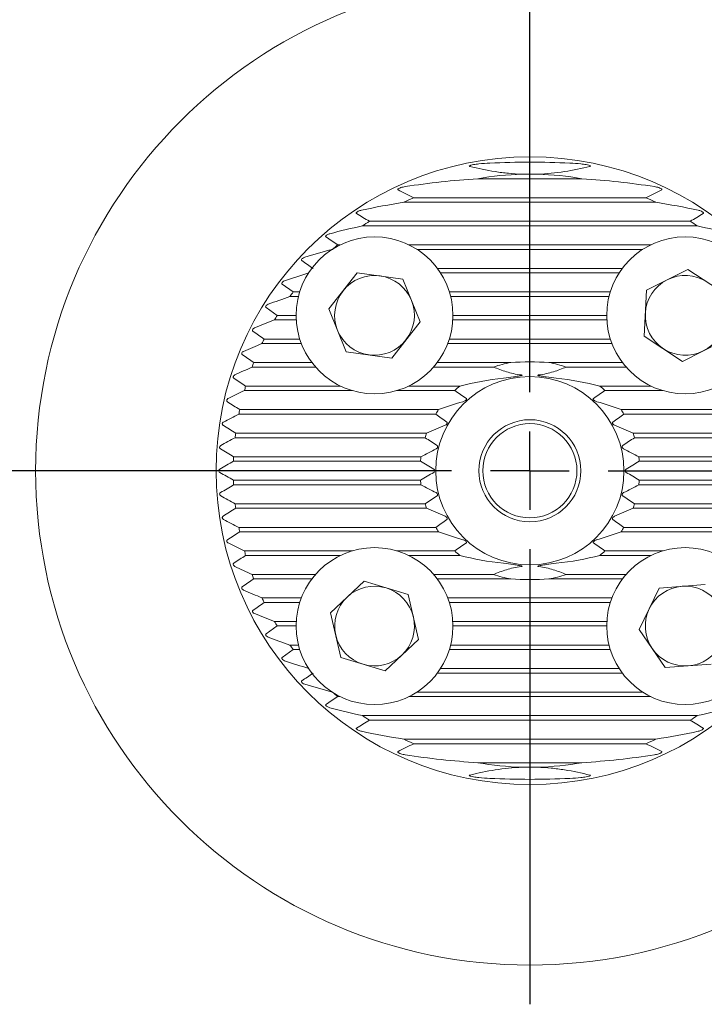
# Model space of a CAD drawing. Units: millimetres. Extents: x 14 to 263, y 11 to 171.
# Drawn here: x 140 to 183, y 28 to 91 of the extents above; entities that cross this region are included whole.
import ezdxf

# ---------------------------------------------------------------- set-up
doc = ezdxf.new("R2010")
doc.units = ezdxf.units.MM
doc.layers.add('VERMASSUNG', color=7, linetype='Continuous')

# ---------------------------------------------------------------- blocks, each defined once
blk = doc.blocks.new('SW_CENTERMARKSYMBOL_0')
at = {"layer": 'VERMASSUNG', "color": 0}
for p, q in [((0, 5), (0, 34)), ((0, 0), (0, 2.5)), ((-5, 0), (-34, 0)), ((0, 0), (-2.5, 0)), ((0, 0), (0, -2.5)), ((0, 0), (2.5, 0)), ((5, 0), (34, 0)), ((0, -5), (0, -34))]:
    blk.add_line(p, q, dxfattribs=at)

msp = doc.modelspace()

# ---------------------------------------------------------------- linework, layer by layer
at = {"color": 7, "linetype": 'Continuous', "lineweight": 15}
for p, q in [((172.625, 81.126), (171.655, 81.126)), ((175.459, 80.839), (168.82, 80.839)), ((180.176, 79.339), (164.103, 79.339)), ((179.533, 79.626), (164.746, 79.626)), ((182.801, 77.839), (161.479, 77.839)), ((182.367, 78.126), (161.912, 78.126)), ((160.049, 76.626), (159.891, 76.626)), ((179.848, 76.626), (164.431, 76.626)), ((179.337, 76.339), (164.943, 76.339)), ((159.333, 72.539), (161.14, 74.853)), ((161.14, 74.853), (164.047, 74.446)), ((178.035, 75.126), (166.245, 75.126)), ((177.835, 74.839), (166.444, 74.839)), ((182.2, 75.063), (179.581, 73.736)), ((182.2, 75.063), (184.658, 73.459)), ((156.349, 74.129), (157.06, 73.626)), ((165.147, 71.725), (164.047, 74.446)), ((157.469, 73.626), (157.06, 73.626)), ((177.268, 73.626), (167.012, 73.626)), ((179.581, 73.736), (179.421, 70.805)), ((157.388, 73.339), (156.847, 73.339)), ((177.187, 73.339), (167.092, 73.339)), ((155.324, 72.629), (156.036, 72.126)), ((159.333, 72.539), (160.434, 69.818)), ((157.249, 71.839), (155.863, 71.839)), ((157.24, 72.126), (156.036, 72.126)), ((163.341, 69.411), (165.147, 71.725)), ((177.048, 71.839), (167.232, 71.839)), ((177.039, 72.126), (167.24, 72.126)), ((157.573, 70.339), (155.066, 70.339)), ((157.472, 70.626), (155.206, 70.626)), ((177.372, 70.339), (166.908, 70.339)), ((177.271, 70.626), (167.008, 70.626)), ((181.879, 69.201), (179.421, 70.805)), ((184.497, 70.528), (181.879, 69.201)), ((163.341, 69.411), (160.434, 69.818)), ((158.245, 69.126), (154.542, 69.126)), ((170.925, 69.126), (166.236, 69.126)), ((178.044, 69.126), (173.355, 69.126)), ((158.478, 68.839), (154.432, 68.839)), ((169.825, 68.839), (166.003, 68.839)), ((178.277, 68.839), (174.454, 68.839)), ((160.817, 67.339), (153.943, 67.339)), ((160.073, 67.626), (154.026, 67.626)), ((167.352, 67.339), (163.663, 67.339)), ((167.678, 67.626), (164.408, 67.626)), ((179.872, 67.626), (176.602, 67.626)), ((180.616, 67.339), (176.928, 67.339)), ((166.323, 66.126), (153.645, 66.126)), ((190.634, 66.126), (177.957, 66.126)), ((166.14, 65.839), (153.587, 65.839)), ((190.693, 65.839), (178.139, 65.839)), ((165.562, 64.626), (153.392, 64.626)), ((190.888, 64.626), (178.718, 64.626)), ((165.464, 64.339), (153.358, 64.339)), ((190.922, 64.339), (178.815, 64.339)), ((165.166, 62.839), (153.25, 62.839)), ((165.197, 63.126), (153.261, 63.126)), ((191.019, 63.126), (179.082, 63.126)), ((191.03, 62.839), (179.113, 62.839)), ((165.166, 61.626), (153.25, 61.626)), ((191.03, 61.626), (179.113, 61.626)), ((165.197, 61.339), (153.261, 61.339)), ((191.019, 61.339), (179.082, 61.339)), ((165.464, 60.126), (153.358, 60.126)), ((165.562, 59.839), (153.392, 59.839)), ((190.888, 59.839), (178.718, 59.839)), ((190.922, 60.126), (178.815, 60.126)), ((166.14, 58.626), (153.587, 58.626)), ((190.693, 58.626), (178.139, 58.626)), ((166.323, 58.339), (153.645, 58.339)), ((190.634, 58.339), (177.957, 58.339)), ((160.817, 57.126), (153.943, 57.126)), ((167.352, 57.126), (163.663, 57.126)), ((180.616, 57.126), (176.928, 57.126)), ((160.073, 56.839), (154.026, 56.839)), ((167.678, 56.839), (164.408, 56.839)), ((179.872, 56.839), (176.602, 56.839)), ((158.478, 55.626), (154.432, 55.626)), ((158.245, 55.339), (154.542, 55.339)), ((169.825, 55.626), (166.003, 55.626)), ((170.925, 55.339), (166.236, 55.339)), ((178.044, 55.339), (173.355, 55.339)), ((178.277, 55.626), (174.454, 55.626)), ((161.57, 55.191), (159.43, 53.181)), ((161.57, 55.191), (164.38, 54.343)), ((179.112, 52.113), (180.385, 54.758)), ((180.385, 54.758), (183.312, 54.978)), ((157.573, 54.126), (155.066, 54.126)), ((165.05, 51.485), (164.38, 54.343)), ((177.372, 54.126), (166.908, 54.126)), ((157.472, 53.839), (155.206, 53.839)), ((177.271, 53.839), (167.008, 53.839)), ((159.43, 53.181), (160.101, 50.324)), ((156.036, 52.339), (155.324, 51.836)), ((157.249, 52.626), (155.863, 52.626)), ((157.24, 52.339), (156.036, 52.339)), ((177.048, 52.626), (167.232, 52.626)), ((177.039, 52.339), (167.24, 52.339)), ((179.112, 52.113), (180.767, 49.688)), ((165.05, 51.485), (162.911, 49.475)), ((157.06, 50.839), (156.349, 50.336)), ((157.388, 51.126), (156.847, 51.126)), ((157.469, 50.839), (157.06, 50.839)), ((177.268, 50.839), (167.012, 50.839)), ((177.187, 51.126), (167.092, 51.126)), ((162.911, 49.475), (160.101, 50.324)), ((177.835, 49.626), (166.444, 49.626)), ((183.694, 49.908), (180.767, 49.688)), ((178.035, 49.339), (166.245, 49.339)), ((160.049, 47.839), (159.891, 47.839)), ((179.848, 47.839), (164.431, 47.839)), ((179.337, 48.126), (164.943, 48.126)), ((182.801, 46.626), (161.479, 46.626)), ((182.367, 46.339), (161.912, 46.339)), ((180.176, 45.126), (164.103, 45.126)), ((179.533, 44.839), (164.746, 44.839)), ((175.459, 43.626), (168.82, 43.626)), ((172.625, 43.339), (171.655, 43.339))]:
    msp.add_line(p, q, dxfattribs=at)
for centre, radius in [((172.14, 62.233), 31.5), ((172.14, 62.233), 20), ((162.24, 72.132), 5), ((182.039, 72.132), 5), ((172.14, 62.233), 6), ((172.14, 62.233), 3.25), ((172.14, 62.233), 3), ((162.24, 52.333), 5), ((182.039, 52.333), 5)]:
    msp.add_circle(centre, radius, dxfattribs=at)
for centre, radius, start, end in [((172.14, 62.233), 18.9, 91.46973, 100.11541), ((172.14, 62.233), 18.9, 79.88459, 88.53027), ((172.14, 62.233), 18.9, 113.02915, 115.16447), ((172.14, 62.233), 18.9, 64.83553, 66.97085), ((172.14, 62.233), 18.9, 122.76039, 124.33785), ((172.14, 62.233), 18.9, 55.66215, 57.23961), ((172.14, 62.233), 18.9, 130.39669, 131.72389), ((162.24, 72.132), 2.542, 82.02201, 142.02201), ((182.039, 72.132), 2.542, 56.87018, 116.87018), ((162.24, 72.132), 2.542, 22.02201, 82.02201), ((182.039, 72.132), 2.542, 116.87018, 176.87018), ((172.14, 62.233), 18.9, 142.92603, 144.01095), ((162.24, 72.132), 2.542, 142.02201, 202.02201), ((162.24, 72.132), 2.542, 322.02201, 22.02201), ((182.039, 72.132), 2.542, 176.87018, 236.87018), ((172.14, 62.233), 18.9, 148.43399, 149.45164), ((182.039, 72.132), 2.542, 296.87018, 356.87018), ((162.24, 72.132), 2.542, 202.02201, 262.02201), ((172.14, 62.233), 18.9, 153.63324, 154.6022), ((162.24, 72.132), 2.542, 262.02201, 322.02201), ((182.039, 72.132), 2.542, 236.87018, 296.87018), ((172.14, 62.233), 18.9, 158.60778, 159.5411), ((172.14, 62.233), 7, 99.99397, 109.30963), ((172.14, 62.233), 7, 70.69037, 80.00603), ((172.14, 62.233), 18.9, 163.41812, 164.3256), ((172.14, 62.233), 7, 129.59757, 133.15888), ((172.14, 62.233), 7, 46.84112, 50.40243), ((172.14, 62.233), 18.9, 168.11077, 169.00022), ((172.14, 62.233), 7, 146.20283, 148.99092), ((172.14, 62.233), 7, 31.00908, 33.79717), ((172.14, 62.233), 18.9, 172.72365, 173.60166), ((172.14, 62.233), 7, 160.00313, 162.48904), ((172.14, 62.233), 7, 17.51096, 19.99687), ((172.14, 62.233), 18.9, 177.28947, 178.16192), ((172.14, 62.233), 7, 172.66427, 175.03182), ((172.14, 62.233), 7, 4.96818, 7.33573), ((172.14, 62.233), 18.9, 181.83808, 182.71053), ((172.14, 62.233), 7, 184.96818, 187.33573), ((172.14, 62.233), 7, 352.66427, 355.03182), ((172.14, 62.233), 18.9, 186.39834, 187.27635), ((172.14, 62.233), 7, 197.51096, 199.99687), ((172.14, 62.233), 7, 340.00313, 342.48904), ((172.14, 62.233), 18.9, 190.99978, 191.88923), ((172.14, 62.233), 7, 211.00908, 213.79717), ((172.14, 62.233), 7, 326.20283, 328.99092), ((172.14, 62.233), 18.9, 195.6744, 196.58188), ((172.14, 62.233), 7, 226.84112, 230.40243), ((172.14, 62.233), 7, 309.59757, 313.15888), ((172.14, 62.233), 18.9, 200.4589, 201.39222), ((172.14, 62.233), 7, 250.69037, 260.00603), ((172.14, 62.233), 7, 279.99397, 289.30963), ((162.24, 52.333), 2.542, 73.20626, 133.20626), ((162.24, 52.333), 2.542, 13.20626, 73.20626), ((182.039, 52.333), 2.542, 94.3048, 154.3048), ((182.039, 52.333), 2.542, 34.3048, 94.3048), ((172.14, 62.233), 18.9, 205.3978, 206.36676), ((162.24, 52.333), 2.542, 133.20626, 193.20626), ((182.039, 52.333), 2.542, 154.3048, 214.3048), ((162.24, 52.333), 2.542, 313.20626, 13.20626), ((172.14, 62.233), 18.9, 210.54836, 211.56601), ((162.24, 52.333), 2.542, 193.20626, 253.20626), ((172.14, 62.233), 18.9, 215.98905, 217.07397), ((182.039, 52.333), 2.542, 214.3048, 274.3048), ((182.039, 52.333), 2.542, 274.3048, 334.3048), ((162.24, 52.333), 2.542, 253.20626, 313.20626), ((172.14, 62.233), 18.9, 228.27611, 229.60331), ((172.14, 62.233), 18.9, 235.66215, 237.23961), ((172.14, 62.233), 18.9, 302.76039, 304.33785), ((172.14, 62.233), 18.9, 244.83553, 246.97085), ((172.14, 62.233), 18.9, 293.02915, 295.16447), ((172.14, 62.233), 18.9, 259.88459, 268.53027), ((172.14, 62.233), 18.9, 271.46973, 280.11541)]:
    msp.add_arc(centre, radius, start, end, dxfattribs=at)
for points, knots in [([(169.583, 81.836), (169.354, 81.826), (169.125, 81.809), (168.783, 81.771), (168.67, 81.756), (168.5, 81.726), (168.443, 81.715), (168.36, 81.692), (168.332, 81.684), (168.3, 81.668), (168.294, 81.665), (168.284, 81.656), (168.28, 81.651), (168.285, 81.636), (168.3, 81.632), (168.313, 81.629)], [0, 0, 0, 0, 0.5, 0.5, 0.75, 0.75, 0.875, 0.875, 0.9375, 0.9375, 0.953125, 0.953125, 0.96875, 0.96875, 1, 1, 1, 1]), ([(168.313, 81.629), (168.836, 81.494), (169.373, 81.379), (170.207, 81.249), (170.489, 81.213), (171.066, 81.156), (171.36, 81.137), (171.655, 81.126)], [0, 0, 0, 0, 0.5, 0.5, 0.75, 0.75, 1, 1, 1, 1]), ([(172.625, 81.126), (173.216, 81.147), (173.787, 81.205), (174.899, 81.378), (175.442, 81.494), (175.967, 81.629)], [0, 0, 0, 0, 0.5, 0.5, 1, 1, 1, 1]), ([(175.967, 81.629), (175.98, 81.632), (175.995, 81.636), (176, 81.651), (175.996, 81.656), (175.986, 81.665), (175.98, 81.668), (175.948, 81.684), (175.92, 81.692), (175.837, 81.715), (175.78, 81.726), (175.611, 81.756), (175.497, 81.771), (175.154, 81.81), (174.926, 81.826), (174.697, 81.836)], [0, 0, 0, 0, 0.03125, 0.03125, 0.046875, 0.046875, 0.0625, 0.0625, 0.125, 0.125, 0.25, 0.25, 0.5, 0.5, 1, 1, 1, 1]), ([(164.196, 80.336), (164.104, 80.323), (164.011, 80.302), (163.875, 80.257), (163.83, 80.24), (163.766, 80.205), (163.745, 80.192), (163.723, 80.166), (163.719, 80.156), (163.723, 80.139), (163.73, 80.133), (163.738, 80.129)], [0, 0, 0, 0, 0.5, 0.5, 0.75, 0.75, 0.875, 0.875, 0.9375, 0.9375, 1, 1, 1, 1]), ([(180.541, 80.129), (180.55, 80.133), (180.557, 80.139), (180.561, 80.156), (180.556, 80.166), (180.534, 80.192), (180.513, 80.205), (180.449, 80.24), (180.403, 80.257), (180.267, 80.302), (180.176, 80.323), (180.083, 80.336)], [0, 0, 0, 0, 0.0625, 0.0625, 0.125, 0.125, 0.25, 0.25, 0.5, 0.5, 1, 1, 1, 1]), ([(161.408, 78.836), (161.339, 78.822), (161.27, 78.8), (161.169, 78.751), (161.135, 78.732), (161.093, 78.694), (161.081, 78.679), (161.073, 78.649), (161.081, 78.636), (161.093, 78.629)], [0, 0, 0, 0, 0.5, 0.5, 0.75, 0.75, 0.875, 0.875, 1, 1, 1, 1]), ([(183.186, 78.629), (183.198, 78.636), (183.206, 78.649), (183.199, 78.679), (183.186, 78.694), (183.145, 78.732), (183.111, 78.751), (183.01, 78.8), (182.941, 78.822), (182.871, 78.836)], [0, 0, 0, 0, 0.125, 0.125, 0.25, 0.25, 0.5, 0.5, 1, 1, 1, 1]), ([(159.383, 77.336), (159.325, 77.321), (159.267, 77.299), (159.185, 77.246), (159.157, 77.226), (159.129, 77.187), (159.123, 77.172), (159.124, 77.145), (159.131, 77.135), (159.141, 77.129)], [0, 0, 0, 0, 0.5, 0.5, 0.75, 0.75, 0.875, 0.875, 1, 1, 1, 1]), ([(157.795, 75.836), (157.743, 75.821), (157.691, 75.797), (157.621, 75.742), (157.599, 75.719), (157.581, 75.68), (157.579, 75.666), (157.584, 75.643), (157.591, 75.635), (157.6, 75.629)], [0, 0, 0, 0, 0.5, 0.5, 0.75, 0.75, 0.875, 0.875, 1, 1, 1, 1]), ([(156.508, 74.336), (156.462, 74.321), (156.414, 74.296), (156.354, 74.237), (156.336, 74.213), (156.323, 74.162), (156.333, 74.14), (156.349, 74.129)], [0, 0, 0, 0, 0.5, 0.5, 0.75, 0.75, 1, 1, 1, 1]), ([(155.454, 72.836), (155.411, 72.821), (155.367, 72.795), (155.316, 72.733), (155.302, 72.708), (155.297, 72.659), (155.308, 72.64), (155.324, 72.629)], [0, 0, 0, 0, 0.5, 0.5, 0.75, 0.75, 1, 1, 1, 1]), ([(154.591, 71.336), (154.571, 71.328), (154.551, 71.318), (154.513, 71.289), (154.495, 71.272), (154.466, 71.23), (154.456, 71.204), (154.458, 71.157), (154.469, 71.139), (154.484, 71.129)], [0, 0, 0, 0, 0.25, 0.25, 0.5, 0.5, 0.75, 0.75, 1, 1, 1, 1]), ([(153.891, 69.836), (153.872, 69.828), (153.853, 69.817), (153.818, 69.788), (153.802, 69.77), (153.778, 69.726), (153.771, 69.7), (153.778, 69.655), (153.79, 69.639), (153.805, 69.629)], [0, 0, 0, 0, 0.25, 0.25, 0.5, 0.5, 0.75, 0.75, 1, 1, 1, 1]), ([(171.575, 68.336), (171.24, 68.378), (170.937, 68.451), (170.36, 68.626), (170.086, 68.729), (169.825, 68.839)], [0, 0, 0, 0, 0.5, 0.5, 1, 1, 1, 1]), ([(174.454, 68.839), (174.194, 68.73), (173.925, 68.628), (173.348, 68.452), (173.036, 68.378), (172.705, 68.336)], [0, 0, 0, 0, 0.5, 0.5, 1, 1, 1, 1]), ([(153.336, 68.336), (153.318, 68.328), (153.3, 68.317), (153.268, 68.286), (153.253, 68.267), (153.234, 68.222), (153.231, 68.196), (153.242, 68.154), (153.255, 68.139), (153.269, 68.129)], [0, 0, 0, 0, 0.25, 0.25, 0.5, 0.5, 0.75, 0.75, 1, 1, 1, 1]), ([(170.463, 68.129), (170.672, 68.15), (170.884, 68.182), (171.2, 68.229), (171.306, 68.245), (171.464, 68.271), (171.517, 68.28), (171.582, 68.294), (171.595, 68.297), (171.614, 68.302), (171.621, 68.304), (171.633, 68.308), (171.64, 68.311), (171.644, 68.32), (171.637, 68.324), (171.625, 68.328), (171.619, 68.329), (171.601, 68.333), (171.588, 68.335), (171.575, 68.336)], [0, 0, 0, 0, 0.5, 0.5, 0.75, 0.75, 0.875, 0.875, 0.90625, 0.90625, 0.921875, 0.921875, 0.9375, 0.9375, 0.953125, 0.953125, 0.96875, 0.96875, 1, 1, 1, 1]), ([(172.705, 68.336), (172.691, 68.335), (172.678, 68.333), (172.659, 68.329), (172.653, 68.327), (172.641, 68.323), (172.635, 68.319), (172.642, 68.31), (172.649, 68.308), (172.661, 68.303), (172.667, 68.301), (172.686, 68.296), (172.699, 68.293), (172.764, 68.28), (172.817, 68.271), (172.975, 68.245), (173.081, 68.229), (173.397, 68.182), (173.607, 68.15), (173.817, 68.129)], [0, 0, 0, 0, 0.03125, 0.03125, 0.046875, 0.046875, 0.0625, 0.0625, 0.078125, 0.078125, 0.09375, 0.09375, 0.125, 0.125, 0.25, 0.25, 0.5, 0.5, 1, 1, 1, 1]), ([(152.913, 66.836), (152.901, 66.831), (152.89, 66.823), (152.878, 66.814), (152.868, 66.804), (152.858, 66.794), (152.849, 66.781), (152.842, 66.771), (152.837, 66.761), (152.832, 66.749), (152.829, 66.74), (152.826, 66.73), (152.825, 66.72), (152.824, 66.71), (152.824, 66.7), (152.825, 66.691), (152.826, 66.682), (152.829, 66.674), (152.832, 66.667), (152.836, 66.657), (152.842, 66.648), (152.849, 66.641), (152.854, 66.636), (152.859, 66.632), (152.865, 66.629)], [0.0000099914, 0.0000099914, 0.0000099914, 0.0000099914, 0.0000605355, 0.0000605355, 0.0000605355, 0.0001094325, 0.0001094325, 0.0001094325, 0.0001463581, 0.0001463581, 0.0001463581, 0.0001762424, 0.0001762424, 0.0001762424, 0.0002062971, 0.0002062971, 0.0002062971, 0.0002340363, 0.0002340363, 0.0002340363, 0.0002719371, 0.0002719371, 0.0002719371, 0.0002986954, 0.0002986954, 0.0002986954, 0.0002986954]), ([(167.868, 66.629), (167.923, 66.644), (167.978, 66.669), (168.055, 66.722), (168.081, 66.743), (168.106, 66.782), (168.112, 66.796), (168.109, 66.821), (168.102, 66.83), (168.092, 66.836)], [0, 0, 0, 0, 0.5, 0.5, 0.75, 0.75, 0.875, 0.875, 1, 1, 1, 1]), ([(176.187, 66.836), (176.178, 66.83), (176.17, 66.821), (176.168, 66.796), (176.173, 66.782), (176.198, 66.743), (176.224, 66.722), (176.301, 66.669), (176.357, 66.644), (176.412, 66.629)], [0, 0, 0, 0, 0.125, 0.125, 0.25, 0.25, 0.5, 0.5, 1, 1, 1, 1]), ([(152.615, 65.336), (152.603, 65.33), (152.592, 65.322), (152.581, 65.312), (152.572, 65.304), (152.563, 65.293), (152.556, 65.281), (152.55, 65.272), (152.546, 65.262), (152.542, 65.25), (152.539, 65.241), (152.537, 65.231), (152.537, 65.222), (152.536, 65.212), (152.537, 65.202), (152.539, 65.193), (152.541, 65.184), (152.543, 65.176), (152.547, 65.168), (152.552, 65.158), (152.559, 65.149), (152.567, 65.142), (152.572, 65.137), (152.577, 65.132), (152.583, 65.129)], [0.0000097237, 0.0000097237, 0.0000097237, 0.0000097237, 0.0000606236, 0.0000606236, 0.0000606236, 0.0001053003, 0.0001053003, 0.0001053003, 0.0001402035, 0.0001402035, 0.0001402035, 0.0001694928, 0.0001694928, 0.0001694928, 0.0001988713, 0.0001988713, 0.0001988713, 0.0002271099, 0.0002271099, 0.0002271099, 0.0002674474, 0.0002674474, 0.0002674474, 0.000295011, 0.000295011, 0.000295011, 0.000295011]), ([(166.737, 65.129), (166.778, 65.145), (166.819, 65.172), (166.866, 65.234), (166.878, 65.26), (166.88, 65.307), (166.869, 65.326), (166.854, 65.336)], [0, 0, 0, 0, 0.5, 0.5, 0.75, 0.75, 1, 1, 1, 1]), ([(177.426, 65.336), (177.411, 65.326), (177.4, 65.307), (177.401, 65.26), (177.414, 65.234), (177.46, 65.172), (177.502, 65.145), (177.543, 65.129)], [0, 0, 0, 0, 0.25, 0.25, 0.5, 0.5, 1, 1, 1, 1]), ([(152.435, 63.836), (152.419, 63.828), (152.404, 63.815), (152.379, 63.781), (152.369, 63.759), (152.364, 63.712), (152.37, 63.688), (152.39, 63.651), (152.404, 63.638), (152.419, 63.629)], [0, 0, 0, 0, 0.25, 0.25, 0.5, 0.5, 0.75, 0.75, 1, 1, 1, 1]), ([(166.171, 63.629), (166.183, 63.635), (166.195, 63.642), (166.206, 63.652), (166.217, 63.661), (166.227, 63.672), (166.236, 63.685), (166.243, 63.695), (166.249, 63.706), (166.253, 63.717), (166.257, 63.727), (166.259, 63.737), (166.261, 63.747), (166.262, 63.757), (166.262, 63.767), (166.261, 63.776), (166.26, 63.785), (166.257, 63.793), (166.254, 63.8), (166.25, 63.81), (166.244, 63.818), (166.237, 63.825), (166.233, 63.829), (166.228, 63.833), (166.223, 63.836)], [0.0000099706, 0.0000099706, 0.0000099706, 0.0000099706, 0.0000605365, 0.0000605365, 0.0000605365, 0.000110446, 0.000110446, 0.000110446, 0.0001479916, 0.0001479916, 0.0001479916, 0.0001782928, 0.0001782928, 0.0001782928, 0.0002087835, 0.0002087835, 0.0002087835, 0.0002366767, 0.0002366767, 0.0002366767, 0.0002741421, 0.0002741421, 0.0002741421, 0.0002984234, 0.0002984234, 0.0002984234, 0.0002984234]), ([(178.056, 63.836), (178.042, 63.827), (178.029, 63.812), (178.016, 63.772), (178.017, 63.746), (178.032, 63.7), (178.045, 63.68), (178.075, 63.649), (178.092, 63.637), (178.109, 63.629)], [0, 0, 0, 0, 0.25, 0.25, 0.5, 0.5, 0.75, 0.75, 1, 1, 1, 1]), ([(152.37, 62.336), (152.355, 62.328), (152.34, 62.315), (152.317, 62.28), (152.31, 62.256), (152.31, 62.209), (152.317, 62.186), (152.34, 62.15), (152.354, 62.138), (152.37, 62.129)], [0, 0, 0, 0, 0.25, 0.25, 0.5, 0.5, 0.75, 0.75, 1, 1, 1, 1]), ([(166.011, 62.129), (166.026, 62.138), (166.04, 62.151), (166.062, 62.186), (166.07, 62.209), (166.07, 62.256), (166.063, 62.279), (166.04, 62.315), (166.026, 62.327), (166.011, 62.336)], [0, 0, 0, 0, 0.25, 0.25, 0.5, 0.5, 0.75, 0.75, 1, 1, 1, 1]), ([(178.269, 62.336), (178.254, 62.328), (178.239, 62.315), (178.217, 62.279), (178.21, 62.256), (178.21, 62.209), (178.217, 62.186), (178.239, 62.151), (178.253, 62.138), (178.269, 62.129)], [0, 0, 0, 0, 0.25, 0.25, 0.5, 0.5, 0.75, 0.75, 1, 1, 1, 1]), ([(152.419, 60.836), (152.404, 60.827), (152.39, 60.814), (152.37, 60.778), (152.364, 60.753), (152.369, 60.706), (152.379, 60.684), (152.404, 60.65), (152.419, 60.638), (152.435, 60.629)], [0, 0, 0, 0, 0.25, 0.25, 0.5, 0.5, 0.75, 0.75, 1, 1, 1, 1]), ([(166.223, 60.629), (166.238, 60.638), (166.251, 60.653), (166.264, 60.694), (166.263, 60.719), (166.248, 60.765), (166.234, 60.785), (166.205, 60.816), (166.188, 60.828), (166.171, 60.836)], [0, 0, 0, 0, 0.25, 0.25, 0.5, 0.5, 0.75, 0.75, 1, 1, 1, 1]), ([(178.109, 60.836), (178.097, 60.831), (178.085, 60.823), (178.074, 60.814), (178.063, 60.804), (178.053, 60.793), (178.044, 60.78), (178.037, 60.77), (178.031, 60.76), (178.026, 60.748), (178.023, 60.739), (178.02, 60.729), (178.019, 60.719), (178.017, 60.709), (178.017, 60.698), (178.019, 60.689), (178.02, 60.68), (178.022, 60.672), (178.025, 60.665), (178.03, 60.655), (178.036, 60.647), (178.042, 60.64), (178.047, 60.636), (178.051, 60.632), (178.056, 60.629)], [0.0000099706, 0.0000099706, 0.0000099706, 0.0000099706, 0.0000605365, 0.0000605365, 0.0000605365, 0.000110446, 0.000110446, 0.000110446, 0.0001479916, 0.0001479916, 0.0001479916, 0.0001782928, 0.0001782928, 0.0001782928, 0.0002087835, 0.0002087835, 0.0002087835, 0.0002366767, 0.0002366767, 0.0002366767, 0.0002741421, 0.0002741421, 0.0002741421, 0.0002984234, 0.0002984234, 0.0002984234, 0.0002984234]), ([(152.583, 59.336), (152.574, 59.331), (152.566, 59.324), (152.559, 59.315), (152.553, 59.308), (152.548, 59.299), (152.544, 59.289), (152.541, 59.281), (152.538, 59.272), (152.537, 59.262), (152.536, 59.252), (152.537, 59.242), (152.538, 59.232), (152.54, 59.223), (152.542, 59.213), (152.546, 59.205), (152.55, 59.193), (152.556, 59.182), (152.563, 59.173), (152.573, 59.16), (152.585, 59.149), (152.597, 59.14), (152.603, 59.136), (152.609, 59.132), (152.615, 59.129)], [0.0000090328, 0.0000090328, 0.0000090328, 0.0000090328, 0.0000506173, 0.0000506173, 0.0000506173, 0.0000863785, 0.0000863785, 0.0000863785, 0.0001163055, 0.0001163055, 0.0001163055, 0.0001463738, 0.0001463738, 0.0001463738, 0.0001744922, 0.0001744922, 0.0001744922, 0.0002133345, 0.0002133345, 0.0002133345, 0.000267391, 0.000267391, 0.000267391, 0.0002944078, 0.0002944078, 0.0002944078, 0.0002944078]), ([(166.854, 59.129), (166.869, 59.139), (166.88, 59.158), (166.878, 59.205), (166.866, 59.231), (166.82, 59.293), (166.778, 59.32), (166.737, 59.336)], [0, 0, 0, 0, 0.25, 0.25, 0.5, 0.5, 1, 1, 1, 1]), ([(177.543, 59.336), (177.502, 59.32), (177.46, 59.293), (177.414, 59.231), (177.401, 59.205), (177.4, 59.158), (177.411, 59.139), (177.426, 59.129)], [0, 0, 0, 0, 0.5, 0.5, 0.75, 0.75, 1, 1, 1, 1]), ([(152.865, 57.836), (152.857, 57.831), (152.85, 57.825), (152.843, 57.817), (152.838, 57.81), (152.833, 57.802), (152.83, 57.792), (152.827, 57.784), (152.825, 57.775), (152.824, 57.766), (152.824, 57.756), (152.824, 57.747), (152.826, 57.737), (152.828, 57.728), (152.831, 57.719), (152.834, 57.71), (152.84, 57.698), (152.846, 57.687), (152.854, 57.677), (152.865, 57.663), (152.877, 57.652), (152.89, 57.643), (152.898, 57.637), (152.905, 57.633), (152.913, 57.629)], [0.0000089279, 0.0000089279, 0.0000089279, 0.0000089279, 0.0000471119, 0.0000471119, 0.0000471119, 0.0000814157, 0.0000814157, 0.0000814157, 0.0001104052, 0.0001104052, 0.0001104052, 0.0001394902, 0.0001394902, 0.0001394902, 0.0001673347, 0.0001673347, 0.0001673347, 0.0002074044, 0.0002074044, 0.0002074044, 0.000264192, 0.000264192, 0.000264192, 0.0002976028, 0.0002976028, 0.0002976028, 0.0002976028]), ([(168.092, 57.629), (168.102, 57.635), (168.109, 57.644), (168.112, 57.669), (168.106, 57.684), (168.081, 57.722), (168.055, 57.743), (167.978, 57.796), (167.923, 57.821), (167.868, 57.836)], [0, 0, 0, 0, 0.125, 0.125, 0.25, 0.25, 0.5, 0.5, 1, 1, 1, 1]), ([(176.412, 57.836), (176.357, 57.821), (176.301, 57.797), (176.224, 57.743), (176.198, 57.722), (176.173, 57.684), (176.168, 57.669), (176.17, 57.644), (176.178, 57.635), (176.187, 57.629)], [0, 0, 0, 0, 0.5, 0.5, 0.75, 0.75, 0.875, 0.875, 1, 1, 1, 1]), ([(153.269, 56.336), (153.255, 56.327), (153.242, 56.311), (153.231, 56.269), (153.234, 56.243), (153.263, 56.176), (153.3, 56.145), (153.336, 56.129)], [0, 0, 0, 0, 0.25, 0.25, 0.5, 0.5, 1, 1, 1, 1]), ([(169.825, 55.626), (170.085, 55.736), (170.355, 55.837), (170.932, 56.013), (171.243, 56.087), (171.575, 56.129)], [0, 0, 0, 0, 0.5, 0.5, 1, 1, 1, 1]), ([(171.575, 56.129), (171.588, 56.13), (171.601, 56.132), (171.62, 56.136), (171.627, 56.138), (171.638, 56.142), (171.645, 56.147), (171.638, 56.155), (171.631, 56.157), (171.619, 56.162), (171.612, 56.164), (171.593, 56.169), (171.58, 56.172), (171.516, 56.186), (171.463, 56.194), (171.305, 56.22), (171.199, 56.236), (170.882, 56.284), (170.672, 56.315), (170.463, 56.336)], [0, 0, 0, 0, 0.03125, 0.03125, 0.046875, 0.046875, 0.0625, 0.0625, 0.078125, 0.078125, 0.09375, 0.09375, 0.125, 0.125, 0.25, 0.25, 0.5, 0.5, 1, 1, 1, 1]), ([(173.817, 56.336), (173.607, 56.315), (173.395, 56.283), (173.079, 56.236), (172.974, 56.22), (172.816, 56.194), (172.763, 56.185), (172.697, 56.172), (172.684, 56.169), (172.665, 56.163), (172.659, 56.161), (172.647, 56.157), (172.64, 56.154), (172.635, 56.145), (172.643, 56.142), (172.654, 56.137), (172.66, 56.136), (172.679, 56.132), (172.692, 56.13), (172.705, 56.129)], [0, 0, 0, 0, 0.5, 0.5, 0.75, 0.75, 0.875, 0.875, 0.90625, 0.90625, 0.921875, 0.921875, 0.9375, 0.9375, 0.953125, 0.953125, 0.96875, 0.96875, 1, 1, 1, 1]), ([(172.705, 56.129), (173.039, 56.087), (173.343, 56.014), (173.92, 55.839), (174.193, 55.736), (174.454, 55.626)], [0, 0, 0, 0, 0.5, 0.5, 1, 1, 1, 1]), ([(153.805, 54.836), (153.791, 54.826), (153.778, 54.81), (153.771, 54.766), (153.778, 54.74), (153.814, 54.673), (153.853, 54.645), (153.891, 54.629)], [0, 0, 0, 0, 0.25, 0.25, 0.5, 0.5, 1, 1, 1, 1]), ([(154.484, 53.336), (154.469, 53.326), (154.458, 53.308), (154.456, 53.262), (154.466, 53.236), (154.509, 53.172), (154.551, 53.145), (154.591, 53.129)], [0, 0, 0, 0, 0.25, 0.25, 0.5, 0.5, 1, 1, 1, 1]), ([(155.324, 51.836), (155.308, 51.826), (155.297, 51.806), (155.302, 51.757), (155.316, 51.732), (155.367, 51.671), (155.411, 51.645), (155.454, 51.629)], [0, 0, 0, 0, 0.25, 0.25, 0.5, 0.5, 1, 1, 1, 1]), ([(156.349, 50.336), (156.333, 50.325), (156.323, 50.303), (156.336, 50.252), (156.354, 50.228), (156.414, 50.17), (156.462, 50.144), (156.508, 50.129)], [0, 0, 0, 0, 0.25, 0.25, 0.5, 0.5, 1, 1, 1, 1]), ([(157.6, 48.836), (157.591, 48.83), (157.584, 48.822), (157.579, 48.799), (157.581, 48.786), (157.599, 48.746), (157.621, 48.724), (157.691, 48.668), (157.743, 48.644), (157.795, 48.629)], [0, 0, 0, 0, 0.125, 0.125, 0.25, 0.25, 0.5, 0.5, 1, 1, 1, 1]), ([(159.141, 47.336), (159.131, 47.33), (159.124, 47.32), (159.122, 47.294), (159.129, 47.279), (159.157, 47.24), (159.184, 47.219), (159.266, 47.167), (159.325, 47.144), (159.383, 47.129)], [0, 0, 0, 0, 0.125, 0.125, 0.25, 0.25, 0.5, 0.5, 1, 1, 1, 1]), ([(161.093, 45.836), (161.081, 45.829), (161.073, 45.816), (161.081, 45.786), (161.094, 45.771), (161.135, 45.733), (161.169, 45.714), (161.27, 45.665), (161.339, 45.643), (161.408, 45.629)], [0, 0, 0, 0, 0.125, 0.125, 0.25, 0.25, 0.5, 0.5, 1, 1, 1, 1]), ([(182.871, 45.629), (182.941, 45.643), (183.009, 45.665), (183.111, 45.714), (183.144, 45.733), (183.186, 45.771), (183.199, 45.786), (183.206, 45.816), (183.198, 45.829), (183.186, 45.836)], [0, 0, 0, 0, 0.5, 0.5, 0.75, 0.75, 0.875, 0.875, 1, 1, 1, 1]), ([(163.738, 44.336), (163.73, 44.332), (163.722, 44.326), (163.719, 44.309), (163.723, 44.299), (163.745, 44.273), (163.767, 44.26), (163.83, 44.225), (163.876, 44.208), (164.012, 44.163), (164.104, 44.143), (164.196, 44.129)], [0, 0, 0, 0, 0.0625, 0.0625, 0.125, 0.125, 0.25, 0.25, 0.5, 0.5, 1, 1, 1, 1]), ([(180.083, 44.129), (180.176, 44.143), (180.268, 44.163), (180.404, 44.208), (180.45, 44.225), (180.513, 44.26), (180.535, 44.273), (180.556, 44.299), (180.561, 44.309), (180.557, 44.326), (180.55, 44.332), (180.541, 44.336)], [0, 0, 0, 0, 0.5, 0.5, 0.75, 0.75, 0.875, 0.875, 0.9375, 0.9375, 1, 1, 1, 1]), ([(171.655, 43.339), (171.064, 43.318), (170.493, 43.26), (169.381, 43.087), (168.837, 42.972), (168.313, 42.836)], [0, 0, 0, 0, 0.5, 0.5, 1, 1, 1, 1]), ([(175.967, 42.836), (175.444, 42.971), (174.907, 43.086), (174.073, 43.216), (173.79, 43.252), (173.213, 43.309), (172.919, 43.328), (172.625, 43.339)], [0, 0, 0, 0, 0.5, 0.5, 0.75, 0.75, 1, 1, 1, 1]), ([(168.313, 42.836), (168.3, 42.833), (168.285, 42.829), (168.28, 42.814), (168.284, 42.809), (168.294, 42.8), (168.3, 42.797), (168.332, 42.781), (168.359, 42.773), (168.443, 42.751), (168.499, 42.739), (168.669, 42.709), (168.783, 42.694), (169.125, 42.656), (169.354, 42.64), (169.583, 42.629)], [0, 0, 0, 0, 0.03125, 0.03125, 0.046875, 0.046875, 0.0625, 0.0625, 0.125, 0.125, 0.25, 0.25, 0.5, 0.5, 1, 1, 1, 1]), ([(174.697, 42.629), (174.926, 42.64), (175.155, 42.656), (175.496, 42.694), (175.61, 42.709), (175.78, 42.739), (175.837, 42.751), (175.92, 42.773), (175.948, 42.781), (175.98, 42.797), (175.986, 42.8), (175.996, 42.809), (176, 42.814), (175.995, 42.829), (175.979, 42.833), (175.967, 42.836)], [0, 0, 0, 0, 0.5, 0.5, 0.75, 0.75, 0.875, 0.875, 0.9375, 0.9375, 0.953125, 0.953125, 0.96875, 0.96875, 1, 1, 1, 1])]:
    msp.add_open_spline(points, degree=3, knots=knots, dxfattribs=at)
for points in [[(174.697, 81.836), (172.992, 81.917), (171.287, 81.917), (169.583, 81.836)], [(168.82, 80.839), (167.25, 80.737), (165.71, 80.566), (164.196, 80.336)], [(180.083, 80.336), (178.569, 80.566), (177.029, 80.737), (175.459, 80.839)], [(163.738, 80.129), (164.069, 79.959), (164.405, 79.791), (164.746, 79.626)], [(179.533, 79.626), (179.875, 79.791), (180.21, 79.959), (180.541, 80.129)], [(164.103, 79.339), (163.19, 79.192), (162.292, 79.023), (161.408, 78.836)], [(182.871, 78.836), (181.987, 79.023), (181.09, 79.192), (180.176, 79.339)], [(161.093, 78.629), (161.365, 78.461), (161.638, 78.293), (161.912, 78.126)], [(182.367, 78.126), (182.642, 78.293), (182.915, 78.461), (183.186, 78.629)], [(161.479, 77.839), (160.77, 77.682), (160.072, 77.514), (159.383, 77.336)], [(184.896, 77.336), (184.208, 77.514), (183.51, 77.682), (182.801, 77.839)], [(159.141, 77.129), (159.391, 76.961), (159.641, 76.794), (159.891, 76.626)], [(159.561, 76.339), (158.964, 76.178), (158.376, 76.011), (157.795, 75.836)], [(157.6, 75.629), (157.84, 75.461), (158.081, 75.294), (158.321, 75.126)], [(158.058, 74.839), (157.535, 74.676), (157.019, 74.509), (156.508, 74.336)], [(156.847, 73.339), (156.378, 73.175), (155.914, 73.007), (155.454, 72.836)], [(155.863, 71.839), (155.435, 71.674), (155.011, 71.507), (154.591, 71.336)], [(154.484, 71.129), (154.725, 70.961), (154.965, 70.794), (155.206, 70.626)], [(155.066, 70.339), (154.671, 70.173), (154.279, 70.006), (153.891, 69.836)], [(153.805, 69.629), (154.051, 69.461), (154.296, 69.294), (154.542, 69.126)], [(170.925, 69.126), (171.735, 69.178), (172.545, 69.178), (173.355, 69.126)], [(154.432, 68.839), (154.064, 68.673), (153.698, 68.505), (153.336, 68.336)], [(153.269, 68.129), (153.521, 67.961), (153.773, 67.794), (154.026, 67.626)], [(167.678, 67.626), (168.564, 67.852), (169.485, 68.029), (170.463, 68.129)], [(173.817, 68.129), (174.794, 68.029), (175.715, 67.852), (176.602, 67.626)], [(153.943, 67.339), (153.597, 67.173), (153.254, 67.005), (152.913, 66.836)], [(168.092, 66.836), (167.844, 67.003), (167.598, 67.171), (167.352, 67.339)], [(176.928, 67.339), (176.682, 67.171), (176.435, 67.003), (176.187, 66.836)], [(152.865, 66.629), (153.124, 66.461), (153.384, 66.294), (153.645, 66.126)], [(166.323, 66.126), (166.82, 66.307), (167.333, 66.476), (167.868, 66.629)], [(176.412, 66.629), (176.947, 66.476), (177.459, 66.307), (177.957, 66.126)], [(153.587, 65.839), (153.261, 65.672), (152.937, 65.505), (152.615, 65.336)], [(166.854, 65.336), (166.616, 65.504), (166.378, 65.671), (166.14, 65.839)], [(178.139, 65.839), (177.902, 65.671), (177.664, 65.504), (177.426, 65.336)], [(152.583, 65.129), (152.852, 64.961), (153.122, 64.793), (153.392, 64.626)], [(165.562, 64.626), (165.944, 64.799), (166.334, 64.968), (166.737, 65.129)], [(177.543, 65.129), (177.945, 64.968), (178.336, 64.799), (178.718, 64.626)], [(153.358, 64.339), (153.048, 64.172), (152.741, 64.005), (152.435, 63.836)], [(166.223, 63.836), (165.969, 64.003), (165.716, 64.171), (165.464, 64.339)], [(178.815, 64.339), (178.563, 64.171), (178.311, 64.003), (178.056, 63.836)], [(152.419, 63.629), (152.699, 63.461), (152.979, 63.293), (153.261, 63.126)], [(165.197, 63.126), (165.516, 63.296), (165.84, 63.464), (166.171, 63.629)], [(178.109, 63.629), (178.44, 63.464), (178.763, 63.296), (179.082, 63.126)], [(153.25, 62.839), (152.955, 62.672), (152.662, 62.504), (152.37, 62.336)], [(166.011, 62.336), (165.726, 62.503), (165.445, 62.67), (165.166, 62.839)], [(179.113, 62.839), (178.835, 62.67), (178.554, 62.503), (178.269, 62.336)], [(152.37, 62.129), (152.662, 61.961), (152.955, 61.793), (153.25, 61.626)], [(165.166, 61.626), (165.445, 61.795), (165.726, 61.963), (166.011, 62.129)], [(178.269, 62.129), (178.554, 61.963), (178.835, 61.795), (179.113, 61.626)], [(153.261, 61.339), (152.979, 61.172), (152.699, 61.004), (152.419, 60.836)], [(166.171, 60.836), (165.84, 61.001), (165.516, 61.169), (165.197, 61.339)], [(179.082, 61.339), (178.763, 61.169), (178.44, 61.001), (178.109, 60.836)], [(152.435, 60.629), (152.741, 60.46), (153.048, 60.293), (153.358, 60.126)], [(165.464, 60.126), (165.716, 60.294), (165.969, 60.462), (166.223, 60.629)], [(178.056, 60.629), (178.311, 60.462), (178.563, 60.294), (178.815, 60.126)], [(153.392, 59.839), (153.122, 59.672), (152.852, 59.504), (152.583, 59.336)], [(166.737, 59.336), (166.334, 59.498), (165.944, 59.666), (165.562, 59.839)], [(178.718, 59.839), (178.336, 59.666), (177.945, 59.498), (177.543, 59.336)], [(152.615, 59.129), (152.937, 58.96), (153.261, 58.793), (153.587, 58.626)], [(166.14, 58.626), (166.378, 58.794), (166.616, 58.961), (166.854, 59.129)], [(177.426, 59.129), (177.664, 58.961), (177.902, 58.794), (178.139, 58.626)], [(153.645, 58.339), (153.384, 58.172), (153.124, 58.004), (152.865, 57.836)], [(167.868, 57.836), (167.333, 57.989), (166.82, 58.158), (166.323, 58.339)], [(177.957, 58.339), (177.459, 58.158), (176.947, 57.989), (176.412, 57.836)], [(152.913, 57.629), (153.254, 57.46), (153.597, 57.293), (153.943, 57.126)], [(167.352, 57.126), (167.598, 57.294), (167.844, 57.462), (168.092, 57.629)], [(176.187, 57.629), (176.435, 57.462), (176.682, 57.294), (176.928, 57.126)], [(154.026, 56.839), (153.773, 56.672), (153.521, 56.504), (153.269, 56.336)], [(170.463, 56.336), (169.485, 56.436), (168.564, 56.613), (167.678, 56.839)], [(176.602, 56.839), (175.715, 56.613), (174.794, 56.436), (173.817, 56.336)], [(153.336, 56.129), (153.698, 55.96), (154.064, 55.792), (154.432, 55.626)], [(154.542, 55.339), (154.296, 55.171), (154.051, 55.004), (153.805, 54.836)], [(173.355, 55.339), (172.545, 55.287), (171.735, 55.287), (170.925, 55.339)], [(153.891, 54.629), (154.279, 54.459), (154.671, 54.292), (155.066, 54.126)], [(155.206, 53.839), (154.965, 53.671), (154.725, 53.504), (154.484, 53.336)], [(154.591, 53.129), (155.011, 52.959), (155.435, 52.791), (155.863, 52.626)], [(155.454, 51.629), (155.914, 51.458), (156.378, 51.29), (156.847, 51.126)], [(156.508, 50.129), (157.019, 49.956), (157.535, 49.789), (158.058, 49.626)], [(158.321, 49.339), (158.081, 49.171), (157.84, 49.004), (157.6, 48.836)], [(157.795, 48.629), (158.376, 48.454), (158.964, 48.287), (159.561, 48.126)], [(159.891, 47.839), (159.641, 47.672), (159.391, 47.504), (159.141, 47.336)], [(159.383, 47.129), (160.072, 46.951), (160.77, 46.783), (161.479, 46.626)], [(182.801, 46.626), (183.51, 46.783), (184.208, 46.951), (184.896, 47.129)], [(161.912, 46.339), (161.638, 46.172), (161.365, 46.005), (161.093, 45.836)], [(183.186, 45.836), (182.915, 46.005), (182.642, 46.172), (182.367, 46.339)], [(161.408, 45.629), (162.292, 45.442), (163.19, 45.274), (164.103, 45.126)], [(180.176, 45.126), (181.09, 45.274), (181.987, 45.442), (182.871, 45.629)], [(164.746, 44.839), (164.405, 44.674), (164.069, 44.507), (163.738, 44.336)], [(180.541, 44.336), (180.21, 44.507), (179.875, 44.674), (179.533, 44.839)], [(164.196, 44.129), (165.71, 43.899), (167.25, 43.728), (168.82, 43.626)], [(175.459, 43.626), (177.029, 43.728), (178.569, 43.899), (180.083, 44.129)], [(169.583, 42.629), (171.287, 42.548), (172.992, 42.548), (174.697, 42.629)]]:
    msp.add_open_spline(points, degree=3, dxfattribs=at)

# ---------------------------------------------------------------- block references
at = {"layer": 'VERMASSUNG'}
msp.add_blockref('SW_CENTERMARKSYMBOL_0', (172.14, 62.233), dxfattribs=at)

doc.saveas('drawing.dxf')
